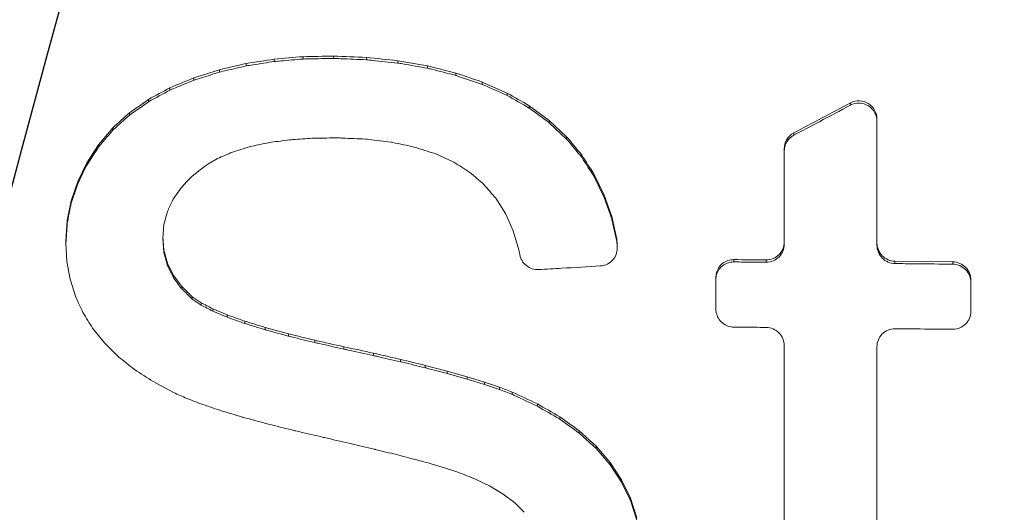
# Paper-space layout '1' of a CAD drawing. Units: feet. Extents: x -0.8 to 15.8, y -0.3 to 10.3.
# Drawn here: x 7 to 7, y 3.2 to 3.2 of the extents above; entities that cross this region are included whole.
import ezdxf

# ---------------------------------------------------------------- set-up
doc = ezdxf.new("R2010")
doc.units = ezdxf.units.FT
doc.header["$MEASUREMENT"] = 0
for name, color, linetype, lineweight in [('UGD - DETAIL 1', 251, 'Continuous', 0), ('UGD - DETAIL 2', 7, 'Continuous', 5), ('UGD - DETAIL 5', 7, 'Continuous', 25), ('UGD - DETAIL TEXT', 7, 'Continuous', 9), ('UGD - TITLEBLOCK', 7, 'Continuous', 9)]:
    doc.layers.add(name, color=color, linetype=linetype, lineweight=lineweight)

# ---------------------------------------------------------------- blocks, each defined once
blk = doc.blocks.new('*U80')
at = {"layer": 'UGD - DETAIL 1'}
h = blk.add_hatch(dxfattribs=at)
h.set_pattern_fill('GRAVEL1,_O', color=256, scale=0.22687, pattern_type=2)
h.set_pattern_definition([(0, (-19.01838, -10.09913), (0.2268695, 0.2268695), [0.0680609, -0.1588087]), (0, (-18.88226, -10.07645), (0.2268695, 0.2268695), [0.0567174, -0.1701521]), (0, (-18.8936, -10.0651), (0.2268695, 0.2268695), [0.0453739, -0.1814956]), (0, (-18.96166, -10.00839), (0.2268695, 0.2268695), [0.0340304, -0.0340304, 0.0453739, -0.1134348]), (0, (-18.96166, -9.99704), (0.2268695, 0.2268695), [0.0453739, -0.0113435, 0.0567174, -0.1134348]), (0, (-19.06375, -9.95167), (0.2268695, 0.2268695), [0.0567174, -0.1701521]), (0, (-18.84823, -9.94033), (0.2268695, 0.2268695), [0.0567174, -0.1701521]), (90, (-19.06375, -10.05376), (-0.2268695, 0.2268695), [0.0340304, -0.1928391]), (90, (-19.02972, -9.8836), (-0.2268695, 0.2268695), [0.022687, -0.2041826]), (90, (-19.01838, -10.09913), (-0.2268695, 0.2268695), [0.0340304, -0.1928391]), (90, (-18.9957, -9.89495), (-0.2268695, 0.2268695), [0.0113435, -0.215526]), (90, (-18.98435, -9.9857), (-0.2268695, 0.2268695), [0.0340304, -0.1928391]), (90, (-18.96166, -10.0651), (-0.2268695, 0.2268695), [0.0567174, -0.1701521]), (90, (-18.93898, -9.9063), (-0.2268695, 0.2268695), [0.0340304, -0.1928391]), (90, (-18.91629, -9.99704), (-0.2268695, 0.2268695), [0.0453739, -0.1814956]), (90, (-18.90495, -9.99704), (-0.2268695, 0.2268695), [0.0453739, -0.1814956]), (90, (-18.88226, -10.09913), (-0.2268695, 0.2268695), [0.022687, -0.2041826]), (90, (-18.84823, -10.0651), (-0.2268695, 0.2268695), [0.0567174, -0.1701521]), (45, (-19.04107, -10.07645), (3e-17, 0.2268695), [0.0962526, -0.2245894]), (45, (-19.01838, -10.0651), (3e-17, 0.2268695), [0.0481263, -0.2727157]), (45, (-18.91629, -9.94033), (3e-17, 0.2268695), [0.0641684, -0.2566736]), (45, (-18.91629, -9.92898), (3e-17, 0.2268695), [0.0481263, -0.2727157]), (135, (-18.9957, -9.95167), (-0.2268695, 3e-17), [0.0160422, -0.3047998]), (135, (-19.04107, -10.07645), (-0.2268695, 3e-17), [0.0320841, -0.2887578]), (135, (-18.973, -10.00839), (-0.2268695, 3e-17), [0.0320841, -0.2887578]), (135, (-18.91629, -9.95167), (-0.2268695, 3e-17), [0.0320841, -0.2887578]), (135, (-18.84823, -9.9063), (-0.2268695, 3e-17), [0.0481263, -0.2727157]), (135, (-18.84823, -9.91764), (-0.2268695, 3e-17), [0.0320841, -0.2887578]), (135, (-18.85957, -9.89495), (-0.2268695, 3e-17), [0.0320841, -0.2887578]), (135, (-18.92763, -10.09913), (-0.2268695, 3e-17), [0.0481263, -0.2727157]), (26.56505, (-18.85957, -9.96301), (0.2268695, 9e-11), [0.025364, -0.4819316]), (26.56505, (-18.91629, -10.01973), (0.2268695, 9e-11), [0.025364, -0.4819316]), (26.56505, (-18.99569, -9.95167), (0.2268695, 9e-11), [0.050728, -0.4565676]), (26.56505, (-18.98435, -9.89495), (0.2268695, 9e-11), [0.050728, -0.4565676]), (26.56505, (-18.98435, -9.95167), (0.2268695, 9e-11), [0.050728, -0.4565676]), (26.56505, (-18.84823, -9.90629), (0.2268695, 9e-11), [0.050728, -0.4565676]), (26.56505, (-19.06375, -10.01973), (0.2268695, 9e-11), [0.0760943, -0.4312014]), (26.56505, (-19.06375, -10.00839), (0.2268695, 9e-11), [0.0760943, -0.4312014]), (26.56505, (-19.06375, -9.91764), (0.2268695, 9e-11), [0.0760943, -0.4312014]), (63.43495, (-18.95032, -9.92898), (1e-11, 0.2268695), [0.025364, -0.4819316]), (63.43495, (-18.84823, -9.94033), (1e-11, 0.2268695), [0.025364, -0.3043836, 0.050728, -0.1268201]), (63.43495, (-18.87091, -9.96301), (1e-11, 0.2268695), [0.050728, -0.4565676]), (63.43495, (-19.00704, -9.94033), (1e-11, 0.2268695), [0.050728, -0.4565676]), (63.43495, (-19.01838, -9.94033), (1e-11, 0.2268695), [0.050728, -0.4565676]), (63.43495, (-18.93898, -9.91764), (1e-11, 0.2268695), [0.0760943, -0.4312014]), (116.56505, (-18.99569, -9.97436), (-9e-11, 0.2268695), [0.025364, -0.4819316]), (116.56505, (-18.84823, -9.99704), (-9e-11, 0.2268695), [0.025364, -0.4819316]), (116.56505, (-18.8936, -10.0651), (-9e-11, 0.2268695), [0.050728, -0.4565676]), (116.56505, (-18.90495, -10.05376), (-9e-11, 0.2268695), [0.050728, -0.4565676]), (116.56505, (-18.88226, -9.89495), (-9e-11, 0.2268695), [0.050728, -0.4565676]), (116.56505, (-19.06375, -10.00839), (-9e-11, 0.2268695), [0.050728, -0.4565676]), (116.56505, (-18.95032, -10.09913), (-9e-11, 0.2268695), [0.0760943, -0.4312014]), (153.43495, (-18.87091, -9.96301), (-0.2268695, 1e-11), [0.050728, -0.4565676]), (153.43495, (-18.85957, -9.97436), (-0.2268695, 1e-11), [0.050728, -0.4565676]), (153.43495, (-19.02972, -10.08779), (-0.2268695, 1e-11), [0.025364, -0.4819316]), (153.43495, (-18.96166, -9.99704), (-0.2268695, 1e-11), [0.025364, -0.4819316]), (153.43495, (-18.91629, -9.92898), (-0.2268695, 1e-11), [0.025364, -0.4819316])])
edge = h.paths.add_edge_path()
edge.add_arc((7.108134, 3.577496), 0.100896, 27.80492, 344.99574)
edge.add_line((7.20559, 3.551375), (7.248754, 3.41796))
edge.add_arc((7.967767, 3.102258), 0.78527, 156.294793, 163.10773)
edge.add_line((7.21638, 3.330436), (7.172958, 3.330436))
edge.add_line((7.172958, 3.330436), (7.17178, 3.329948))
edge.add_line((7.17178, 3.329948), (7.167319, 3.325487))
edge.add_line((7.167319, 3.325487), (7.164373, 3.324266))
edge.add_line((7.164373, 3.324266), (7.149177, 3.324266))
edge.add_line((7.149177, 3.324266), (7.147512, 3.322672))
edge.add_line((7.147512, 3.322672), (7.145959, 3.287102))
edge.add_line((7.145959, 3.287102), (7.145822, 3.287102))
edge.add_line((7.145822, 3.287102), (7.144269, 3.322672))
edge.add_line((7.144269, 3.322672), (7.142604, 3.324266))
edge.add_line((7.142604, 3.324266), (7.127409, 3.324266))
edge.add_line((7.127409, 3.324266), (7.124463, 3.324584))
edge.add_line((7.124463, 3.324584), (7.120002, 3.329948))
edge.add_line((7.120002, 3.329948), (7.116082, 3.330436))
edge.add_line((7.116082, 3.330436), (7.075402, 3.330436))
edge.add_arc((6.533568, 3.188255), 0.560178, 14.70333, 48.62149)
edge.add_arc((6.720864, 3.435019), 0.25222, 43.48532, 88.11634)
edge.add_arc((6.739275, 3.430947), 0.256356, 92.26254, 136.1358)
edge.add_arc((6.828386, 3.269563), 0.435869, 128.93871, 150.74416)
edge.add_arc((7.074823, 3.123931), 0.722074, 150.218954, 163.382088)
edge.add_line((6.382908, 3.330436), (6.339479, 3.330436))
edge.add_line((6.339479, 3.330436), (6.33761, 3.32925))
edge.add_line((6.33761, 3.32925), (6.333847, 3.325487))
edge.add_line((6.333847, 3.325487), (6.330901, 3.324266))
edge.add_line((6.330901, 3.324266), (6.315705, 3.324266))
edge.add_line((6.315705, 3.324266), (6.31404, 3.322672))
edge.add_line((6.31404, 3.322672), (6.312487, 3.287102))
edge.add_line((6.312487, 3.287102), (6.310854, 3.323263))
edge.add_line((6.310854, 3.323263), (6.309269, 3.324266))
edge.add_line((6.309269, 3.324266), (6.293981, 3.324267))
edge.add_line((6.293981, 3.324267), (6.291048, 3.325567))
edge.add_line((6.291048, 3.325567), (6.286182, 3.330426))
edge.add_line((6.286182, 3.330426), (6.241987, 3.331026))
edge.add_arc((5.5137, 3.109697), 0.761176, 16.904238, 28.502889)
edge.add_line((6.182616, 3.472932), (6.192856, 3.483167))
edge.add_line((6.192856, 3.483167), (6.274746, 3.565007))
edge.add_line((6.274746, 3.565007), (6.159022, 3.680731))
edge.add_line((6.159022, 3.680731), (6.21286, 3.791047))
edge.add_line((6.21286, 3.791047), (6.175173, 3.882529))
edge.add_line((6.175173, 3.882529), (7.369022, 3.887102))
edge.add_line((7.369022, 3.887102), (7.437669, 3.782975))
edge.add_line((7.437669, 3.782975), (7.197381, 3.62456))
at = {"layer": 'UGD - DETAIL 2'}
for p, q in [((7.326527, 3.335185), (7.326527, 3.335131)), ((7.327173, 3.335286), (7.327173, 3.335233)), ((7.327845, 3.335344), (7.327845, 3.33529)), ((7.328545, 3.335358), (7.328545, 3.335304)), ((7.329307, 3.335327), (7.329307, 3.335273)), ((7.330722, 3.335131), (7.330033, 3.335251)), ((7.330033, 3.335251), (7.330033, 3.335197)), ((7.325908, 3.335041), (7.325908, 3.334987)), ((7.331375, 3.334966), (7.330722, 3.335131)), ((7.330722, 3.335131), (7.330722, 3.335077)), ((7.331375, 3.334966), (7.331375, 3.334912)), ((7.325315, 3.334854), (7.325315, 3.3348)), ((7.332562, 3.334503), (7.33199, 3.334757)), ((7.33199, 3.334757), (7.33199, 3.334703)), ((7.324762, 3.334625), (7.324762, 3.334571)), ((7.332562, 3.334503), (7.332562, 3.334449)), ((7.324266, 3.334356), (7.324266, 3.334302)), ((7.340508, 3.334275), (7.340508, 3.334221)), ((7.323825, 3.334046), (7.323825, 3.333993)), ((7.333536, 3.333871), (7.333077, 3.334208)), ((7.333077, 3.334208), (7.333077, 3.334154)), ((7.33394, 3.333492), (7.333536, 3.333871)), ((7.333536, 3.333871), (7.333536, 3.333817)), ((7.33394, 3.333438), (7.333536, 3.333817)), ((7.341122, 3.333898), (7.341122, 3.333844)), ((7.32344, 3.333697), (7.323111, 3.333306)), ((7.32344, 3.333697), (7.32344, 3.333643)), ((7.339196, 3.333579), (7.339196, 3.333525)), ((7.33394, 3.333492), (7.33394, 3.333438)), ((7.323111, 3.333306), (7.322839, 3.332887)), ((7.323111, 3.333252), (7.322839, 3.332833)), ((7.323111, 3.333306), (7.323111, 3.333252)), ((7.330899, 3.3331), (7.331328, 3.332904)), ((7.338976, 3.33321), (7.338976, 3.333156)), ((7.322839, 3.332887), (7.322627, 3.332456)), ((7.322839, 3.332887), (7.322839, 3.332833)), ((7.334289, 3.333072), (7.334289, 3.333018)), ((7.322627, 3.332456), (7.322476, 3.332011)), ((7.322627, 3.332456), (7.322627, 3.332402)), ((7.334813, 3.332142), (7.334581, 3.332618)), ((7.334581, 3.332618), (7.334581, 3.332564)), ((7.334813, 3.332088), (7.334581, 3.332564)), ((7.322476, 3.332011), (7.322385, 3.331553)), ((7.322476, 3.332011), (7.322476, 3.331957)), ((7.332299, 3.33207), (7.332526, 3.331712)), ((7.334986, 3.331643), (7.334813, 3.332142)), ((7.334813, 3.332142), (7.334813, 3.332088)), ((7.334986, 3.331589), (7.334813, 3.332088)), ((7.324622, 3.331462), (7.324702, 3.331764)), ((7.322385, 3.331553), (7.322355, 3.331081)), ((7.322385, 3.331553), (7.322385, 3.331499)), ((7.332526, 3.331712), (7.332705, 3.331313)), ((7.335099, 3.331123), (7.334986, 3.331643)), ((7.334986, 3.331643), (7.334986, 3.331589)), ((7.324595, 3.331143), (7.324622, 3.331462)), ((7.332705, 3.331313), (7.332837, 3.330875)), ((7.322355, 3.331081), (7.322355, 3.331027)), ((7.324623, 3.330816), (7.324595, 3.331143)), ((7.324623, 3.33087), (7.324597, 3.33117)), ((7.33511, 3.331012), (7.335099, 3.331123)), ((7.335099, 3.331123), (7.335099, 3.331069)), ((7.33511, 3.330959), (7.335099, 3.331069)), ((7.322355, 3.331027), (7.322379, 3.330602)), ((7.324705, 3.330566), (7.324623, 3.33087)), ((7.324623, 3.33087), (7.324623, 3.330816)), ((7.324705, 3.330512), (7.324623, 3.330816)), ((7.332837, 3.330875), (7.332856, 3.330768)), ((7.335108, 3.330971), (7.33511, 3.331012)), ((7.33511, 3.331012), (7.33511, 3.330959)), ((7.335112, 3.330917), (7.335112, 3.330971)), ((7.322379, 3.330602), (7.322453, 3.330193)), ((7.337809, 3.330649), (7.337809, 3.330595)), ((7.338559, 3.330641), (7.338559, 3.330587)), ((7.342878, 3.330597), (7.341538, 3.330611)), ((7.341538, 3.330611), (7.341538, 3.330557)), ((7.342878, 3.330597), (7.342878, 3.330543)), ((7.324842, 3.330284), (7.324705, 3.330566)), ((7.324705, 3.330566), (7.324705, 3.330512)), ((7.324842, 3.33023), (7.324705, 3.330512)), ((7.322453, 3.330193), (7.322575, 3.3298)), ((7.325033, 3.330026), (7.324842, 3.330284)), ((7.324842, 3.330284), (7.324842, 3.33023)), ((7.337393, 3.330232), (7.337393, 3.329513)), ((7.343294, 3.329453), (7.343294, 3.330172)), ((7.325033, 3.330026), (7.325033, 3.329972)), ((7.325481, 3.329652), (7.325279, 3.329791)), ((7.325279, 3.329791), (7.325279, 3.329737)), ((7.325481, 3.329598), (7.325279, 3.329737)), ((7.325481, 3.329652), (7.325481, 3.329598)), ((7.326088, 3.329369), (7.325751, 3.329511)), ((7.325751, 3.329511), (7.325751, 3.329457)), ((7.326088, 3.329315), (7.325751, 3.329457)), ((7.326088, 3.329369), (7.326088, 3.329315)), ((7.326493, 3.329225), (7.326493, 3.329171)), ((7.322971, 3.329061), (7.323245, 3.32872)), ((7.327505, 3.328932), (7.326966, 3.329079)), ((7.326966, 3.329079), (7.326966, 3.329025)), ((7.327505, 3.328932), (7.327505, 3.328878)), ((7.328113, 3.328783), (7.328113, 3.328729)), ((7.323245, 3.32872), (7.32357, 3.328401)), ((7.328787, 3.328632), (7.328787, 3.328578)), ((7.32947, 3.328483), (7.32947, 3.328429)), ((7.330096, 3.32834), (7.330096, 3.328286)), ((7.33118, 3.328068), (7.330666, 3.328201)), ((7.330666, 3.328201), (7.330666, 3.328147)), ((7.331639, 3.327939), (7.33118, 3.328068)), ((7.33118, 3.328068), (7.33118, 3.328014)), ((7.331639, 3.327885), (7.33118, 3.328014)), ((7.331639, 3.327939), (7.331639, 3.327885)), ((7.324371, 3.327829), (7.324847, 3.327573)), ((7.33239, 3.327697), (7.332043, 3.327816)), ((7.332043, 3.327816), (7.332043, 3.327762)), ((7.33239, 3.327643), (7.332043, 3.327762)), ((7.33239, 3.327697), (7.33239, 3.327643)), ((7.332683, 3.327583), (7.332683, 3.327529)), ((7.333264, 3.327311), (7.333264, 3.327257)), ((7.333781, 3.327012), (7.333781, 3.326959)), ((7.334624, 3.326334), (7.334234, 3.326687)), ((7.334234, 3.326687), (7.334234, 3.326633)), ((7.334624, 3.32628), (7.334234, 3.326633)), ((7.33495, 3.325955), (7.334624, 3.326334)), ((7.334624, 3.326334), (7.334624, 3.32628)), ((7.33495, 3.325901), (7.334624, 3.32628)), ((7.330829, 3.325918), (7.331136, 3.325827)), ((7.331136, 3.325827), (7.331374, 3.32575)), ((7.335214, 3.325552), (7.33495, 3.325955)), ((7.33495, 3.325955), (7.33495, 3.325901)), ((7.335214, 3.325499), (7.33495, 3.325901)), ((7.332156, 3.325412), (7.332472, 3.325222)), ((7.335418, 3.325126), (7.335214, 3.325552)), ((7.335214, 3.325552), (7.335214, 3.325499)), ((7.335418, 3.325072), (7.335214, 3.325499)), ((7.332472, 3.325222), (7.33274, 3.325019)), ((7.335563, 3.324676), (7.335418, 3.325126)), ((7.335418, 3.325126), (7.335418, 3.325072)), ((7.33274, 3.325019), (7.332957, 3.324802)), ((7.335563, 3.324622), (7.335418, 3.325072))]:
    blk.add_line(p, q, dxfattribs=at)
at = {"layer": 'UGD - DETAIL 2', "flags": 128}
for points in [[(7.323825, 3.333993), (7.323627, 3.333812), (7.32344, 3.333643)], [(7.325562, 3.332805), (7.325655, 3.332861), (7.325861, 3.332985)], [(7.322839, 3.332833), (7.32278, 3.332715), (7.322627, 3.332402)], [(7.325267, 3.33257), (7.325393, 3.332671), (7.325562, 3.332805)], [(7.325025, 3.332318), (7.325156, 3.332455), (7.325267, 3.33257)], [(7.322627, 3.332402), (7.322598, 3.332316), (7.322476, 3.331957)], [(7.324837, 3.332049), (7.324967, 3.332235), (7.325025, 3.332318)], [(7.335099, 3.331069), (7.334989, 3.331575), (7.334986, 3.331589)]]:
    blk.add_lwpolyline(points, dxfattribs=at)
at = {"layer": 'UGD - DETAIL 2'}
for centre, major_axis, ratio, start_param, end_param in [((7.56262, 3.106829), (0.000025, 0.519827), 0.541346, 0.000064, 1.184773), ((7.562627, 3.095435), (0.000004, 0.525605), 0.528692, 0.000015, 1.167967), ((7.562627, 3.15228), (0.000358, 0.534823), 0.626951, 0.549133, 1.28564)]:
    blk.add_ellipse(centre, major_axis=major_axis, ratio=ratio, start_param=start_param, end_param=end_param, dxfattribs=at)
for points in [[(7.326527, 3.335185), (7.326321, 3.335137), (7.326114, 3.335089), (7.325908, 3.335041)], [(7.327173, 3.335286), (7.326958, 3.335253), (7.326743, 3.335219), (7.326527, 3.335185)], [(7.327845, 3.335344), (7.327621, 3.335325), (7.327397, 3.335306), (7.327173, 3.335286)], [(7.328545, 3.335358), (7.328311, 3.335354), (7.328078, 3.335349), (7.327845, 3.335344)], [(7.329307, 3.335327), (7.329053, 3.335338), (7.328799, 3.335348), (7.328545, 3.335358)], [(7.330033, 3.335251), (7.329791, 3.335277), (7.329549, 3.335302), (7.329307, 3.335327)], [(7.325908, 3.335041), (7.32571, 3.334979), (7.325513, 3.334916), (7.325315, 3.334854)], [(7.33199, 3.334757), (7.331785, 3.334826), (7.33158, 3.334896), (7.331375, 3.334966)], [(7.325315, 3.334854), (7.325131, 3.334777), (7.324946, 3.334701), (7.324762, 3.334625)], [(7.324762, 3.334625), (7.324597, 3.334535), (7.324431, 3.334445), (7.324266, 3.334356)], [(7.324762, 3.334571), (7.324597, 3.334481), (7.324431, 3.334391), (7.324266, 3.334302)], [(7.333077, 3.334208), (7.332905, 3.334306), (7.332733, 3.334405), (7.332562, 3.334503)], [(7.324266, 3.334356), (7.324119, 3.334253), (7.323972, 3.33415), (7.323825, 3.334046)], [(7.324266, 3.334302), (7.324119, 3.334199), (7.323972, 3.334096), (7.323825, 3.333993)], [(7.333077, 3.334154), (7.332905, 3.334252), (7.332733, 3.334351), (7.332562, 3.334449)], [(7.340508, 3.334275), (7.340071, 3.334043), (7.339633, 3.333811), (7.339196, 3.333579)], [(7.323825, 3.334046), (7.323696, 3.33393), (7.323568, 3.333813), (7.32344, 3.333697)], [(7.334289, 3.333072), (7.334173, 3.333212), (7.334056, 3.333352), (7.33394, 3.333492)], [(7.334289, 3.333018), (7.334173, 3.333158), (7.334056, 3.333298), (7.33394, 3.333438)], [(7.325861, 3.332985), (7.325977, 3.333036), (7.326092, 3.333086), (7.326207, 3.333137)], [(7.326207, 3.333137), (7.326338, 3.333178), (7.326469, 3.333219), (7.3266, 3.33326)], [(7.331328, 3.332904), (7.331453, 3.332825), (7.331578, 3.332745), (7.331702, 3.332666)], [(7.334581, 3.332618), (7.334484, 3.332769), (7.334386, 3.33292), (7.334289, 3.333072)], [(7.334581, 3.332564), (7.334484, 3.332715), (7.334386, 3.332866), (7.334289, 3.333018)], [(7.331702, 3.332666), (7.33181, 3.332574), (7.331917, 3.332481), (7.332025, 3.332388)], [(7.332025, 3.332388), (7.332116, 3.332282), (7.332208, 3.332176), (7.332299, 3.33207)], [(7.338559, 3.330641), (7.338309, 3.330644), (7.338059, 3.330646), (7.337809, 3.330649)], [(7.325033, 3.329972), (7.324969, 3.330058), (7.324906, 3.330144), (7.324842, 3.33023)], [(7.325279, 3.329791), (7.325197, 3.329869), (7.325115, 3.329948), (7.325033, 3.330026)], [(7.325279, 3.329737), (7.325197, 3.329815), (7.325115, 3.329894), (7.325033, 3.329972)], [(7.322575, 3.3298), (7.322633, 3.329674), (7.322691, 3.329548), (7.322748, 3.329423)], [(7.325751, 3.329511), (7.325661, 3.329558), (7.325571, 3.329605), (7.325481, 3.329652)], [(7.325751, 3.329457), (7.325661, 3.329504), (7.325571, 3.329551), (7.325481, 3.329598)], [(7.322748, 3.329423), (7.322822, 3.329302), (7.322897, 3.329182), (7.322971, 3.329061)], [(7.326493, 3.329225), (7.326358, 3.329273), (7.326223, 3.329321), (7.326088, 3.329369)], [(7.326493, 3.329171), (7.326358, 3.329219), (7.326223, 3.329267), (7.326088, 3.329315)], [(7.326966, 3.329079), (7.326808, 3.329128), (7.326651, 3.329176), (7.326493, 3.329225)], [(7.326966, 3.329025), (7.326808, 3.329074), (7.326651, 3.329122), (7.326493, 3.329171)], [(7.328113, 3.328783), (7.32791, 3.328832), (7.327708, 3.328882), (7.327505, 3.328932)], [(7.328787, 3.328632), (7.328562, 3.328682), (7.328338, 3.328732), (7.328113, 3.328783)], [(7.32947, 3.328483), (7.329242, 3.328533), (7.329015, 3.328582), (7.328787, 3.328632)], [(7.32357, 3.328401), (7.323695, 3.328302), (7.32382, 3.328203), (7.323945, 3.328104)], [(7.330096, 3.32834), (7.329887, 3.328387), (7.329678, 3.328435), (7.32947, 3.328483)], [(7.330666, 3.328201), (7.330476, 3.328247), (7.330286, 3.328293), (7.330096, 3.32834)], [(7.323945, 3.328104), (7.324087, 3.328012), (7.324229, 3.32792), (7.324371, 3.327829)], [(7.332043, 3.327816), (7.331908, 3.327857), (7.331774, 3.327898), (7.331639, 3.327939)], [(7.332043, 3.327762), (7.331908, 3.327803), (7.331774, 3.327844), (7.331639, 3.327885)], [(7.332683, 3.327583), (7.332585, 3.327621), (7.332488, 3.327659), (7.33239, 3.327697)], [(7.332683, 3.327529), (7.332585, 3.327567), (7.332488, 3.327605), (7.33239, 3.327643)], [(7.324847, 3.327573), (7.324949, 3.327527), (7.325052, 3.327482), (7.325154, 3.327436)], [(7.325154, 3.327436), (7.325277, 3.327389), (7.325399, 3.327342), (7.325521, 3.327296)], [(7.333264, 3.327311), (7.33307, 3.327402), (7.332877, 3.327492), (7.332683, 3.327583)], [(7.325521, 3.327296), (7.325663, 3.327248), (7.325805, 3.327201), (7.325947, 3.327153)], [(7.333781, 3.327012), (7.333608, 3.327112), (7.333436, 3.327212), (7.333264, 3.327311)], [(7.333781, 3.326959), (7.333608, 3.327058), (7.333436, 3.327158), (7.333264, 3.327257)], [(7.334234, 3.326687), (7.334083, 3.326795), (7.333932, 3.326904), (7.333781, 3.327012)], [(7.334234, 3.326633), (7.334083, 3.326741), (7.333932, 3.32685), (7.333781, 3.326959)], [(7.330004, 3.326136), (7.330153, 3.326098), (7.330302, 3.326059), (7.330451, 3.326021)], [(7.330451, 3.326021), (7.330577, 3.325987), (7.330703, 3.325952), (7.330829, 3.325918)], [(7.331374, 3.32575), (7.331512, 3.325696), (7.331651, 3.325642), (7.331789, 3.325588)], [(7.331789, 3.325588), (7.331911, 3.325529), (7.332033, 3.325471), (7.332156, 3.325412)]]:
    blk.add_open_spline(points, degree=3, dxfattribs=at)
for points, knots in [([(7.327173, 3.335233), (7.327009, 3.335207), (7.326845, 3.335181), (7.326681, 3.335155), (7.32663, 3.335147), (7.326579, 3.335139), (7.326527, 3.335131)], [0.0029624781, 0.0029624781, 0.0029624781, 0.0029624781, 0.0033536236, 0.0033536236, 0.0033536236, 0.0034760869, 0.0034760869, 0.0034760869, 0.0034760869]), ([(7.327845, 3.33529), (7.327671, 3.335275), (7.327498, 3.33526), (7.327324, 3.335245), (7.327273, 3.335241), (7.327223, 3.335237), (7.327173, 3.335233)], [0.00299837, 0.00299837, 0.00299837, 0.00299837, 0.0034108968, 0.0034108968, 0.0034108968, 0.0035298172, 0.0035298172, 0.0035298172, 0.0035298172]), ([(7.328545, 3.335304), (7.328361, 3.335301), (7.328178, 3.335297), (7.327995, 3.335293), (7.327945, 3.335292), (7.327895, 3.335291), (7.327845, 3.33529)], [0.0030370898, 0.0030370898, 0.0030370898, 0.0030370898, 0.0034707377, 0.0034707377, 0.0034707377, 0.0035889424, 0.0035889424, 0.0035889424, 0.0035889424]), ([(7.329307, 3.335273), (7.329109, 3.335281), (7.328912, 3.335289), (7.328714, 3.335297), (7.328658, 3.3353), (7.328601, 3.335302), (7.328545, 3.335304)], [0.0031384732, 0.0031384732, 0.0031384732, 0.0031384732, 0.0036071523, 0.0036071523, 0.0036071523, 0.003741585, 0.003741585, 0.003741585, 0.003741585]), ([(7.330033, 3.335197), (7.329838, 3.335218), (7.329643, 3.335238), (7.329448, 3.335259), (7.329401, 3.335263), (7.329354, 3.335268), (7.329307, 3.335273)], [0.0031071852, 0.0031071852, 0.0031071852, 0.0031071852, 0.0035725675, 0.0035725675, 0.0035725675, 0.0036854699, 0.0036854699, 0.0036854699, 0.0036854699]), ([(7.330722, 3.335077), (7.330531, 3.33511), (7.330301, 3.335151), (7.330071, 3.335191), (7.330033, 3.335197)], [0, 0, 0, 0, 0.833703, 1, 1, 1, 1]), ([(7.325908, 3.334987), (7.325767, 3.334942), (7.325625, 3.334898), (7.325484, 3.334853), (7.325427, 3.334835), (7.325371, 3.334817), (7.325315, 3.3348)], [0.0028984495, 0.0028984495, 0.0028984495, 0.0028984495, 0.0032464956, 0.0032464956, 0.0032464956, 0.0033849539, 0.0033849539, 0.0033849539, 0.0033849539]), ([(7.326527, 3.335131), (7.326374, 3.335096), (7.326221, 3.33506), (7.326068, 3.335024), (7.326015, 3.335012), (7.325961, 3.334999), (7.325908, 3.334987)], [0.0029292356, 0.0029292356, 0.0029292356, 0.0029292356, 0.0032988344, 0.0032988344, 0.0032988344, 0.0034277928, 0.0034277928, 0.0034277928, 0.0034277928]), ([(7.331375, 3.334912), (7.331187, 3.334959), (7.330999, 3.335007), (7.330812, 3.335054), (7.330782, 3.335062), (7.330752, 3.335069), (7.330722, 3.335077)], [0.0030364966, 0.0030364966, 0.0030364966, 0.0030364966, 0.0034985047, 0.0034985047, 0.0034985047, 0.0035717315, 0.0035717315, 0.0035717315, 0.0035717315]), ([(7.325315, 3.3348), (7.325189, 3.334747), (7.325062, 3.334695), (7.324936, 3.334643), (7.324878, 3.334619), (7.32482, 3.334595), (7.324762, 3.334571)], [0.0028513883, 0.0028513883, 0.0028513883, 0.0028513883, 0.0031708643, 0.0031708643, 0.0031708643, 0.0033177215, 0.0033177215, 0.0033177215, 0.0033177215]), ([(7.33199, 3.334703), (7.331807, 3.334765), (7.331624, 3.334827), (7.331441, 3.334889), (7.331419, 3.334897), (7.331397, 3.334904), (7.331375, 3.334912)], [0.0030198339, 0.0030198339, 0.0030198339, 0.0030198339, 0.003481555, 0.003481555, 0.003481555, 0.0035374392, 0.0035374392, 0.0035374392, 0.0035374392]), ([(7.332562, 3.334449), (7.332386, 3.334527), (7.332195, 3.334612), (7.332005, 3.334696), (7.33199, 3.334703)], [0, 0, 0, 0, 0.923208, 1, 1, 1, 1]), ([(7.341122, 3.333898), (7.341122, 3.334045), (7.341044, 3.334183), (7.3408, 3.334335), (7.340639, 3.334345), (7.340508, 3.334275)], [0, 0, 0, 0, 0.5, 0.5, 1, 1, 1, 1]), ([(7.340508, 3.334221), (7.340639, 3.334291), (7.340802, 3.334281), (7.341043, 3.33413), (7.341122, 3.33399), (7.341122, 3.333844)], [0, 0, 0, 0, 0.5, 0.5, 1, 1, 1, 1]), ([(7.333536, 3.333817), (7.333384, 3.333928), (7.333231, 3.33404), (7.333078, 3.334153), (7.333077, 3.334154)], [0, 0, 0, 0, 0.992431, 1, 1, 1, 1]), ([(7.340508, 3.334221), (7.340269, 3.334094), (7.340029, 3.333967), (7.33979, 3.33384), (7.339592, 3.333735), (7.339394, 3.33363), (7.339196, 3.333525)], [0.004621247, 0.004621247, 0.004621247, 0.004621247, 0.005253065, 0.005253065, 0.005253065, 0.005775459, 0.005775459, 0.005775459, 0.005775459]), ([(7.341122, 3.333844), (7.341122, 3.333439), (7.341122, 3.333034), (7.341122, 3.33263), (7.341122, 3.33208), (7.341122, 3.331531), (7.341122, 3.330982)], [0.016558077, 0.016558077, 0.016558077, 0.016558077, 0.01751021, 0.01751021, 0.01751021, 0.0188016, 0.0188016, 0.0188016, 0.0188016]), ([(7.32344, 3.333643), (7.323392, 3.333586), (7.323282, 3.333456), (7.323173, 3.333326), (7.323111, 3.333252)], [0, 0, 0, 0, 0.433208, 1, 1, 1, 1]), ([(7.339196, 3.333579), (7.339129, 3.333543), (7.339073, 3.333489), (7.338996, 3.33336), (7.338976, 3.333285), (7.338976, 3.33321)], [0, 0, 0, 0, 0.5, 0.5, 1, 1, 1, 1]), ([(7.3266, 3.33326), (7.326622, 3.333265), (7.326644, 3.333269), (7.326666, 3.333274), (7.326791, 3.333301), (7.326915, 3.333328), (7.327039, 3.333354)], [0.002951919, 0.002951919, 0.002951919, 0.002951919, 0.0030052253, 0.0030052253, 0.0030052253, 0.0033045075, 0.0033045075, 0.0033045075, 0.0033045075]), ([(7.327039, 3.333354), (7.327063, 3.333358), (7.327086, 3.333361), (7.327109, 3.333364), (7.327248, 3.333383), (7.327387, 3.333401), (7.327526, 3.33342)], [0.0030308682, 0.0030308682, 0.0030308682, 0.0030308682, 0.0030862054, 0.0030862054, 0.0030862054, 0.0034167574, 0.0034167574, 0.0034167574, 0.0034167574]), ([(7.327526, 3.33342), (7.327552, 3.333422), (7.327729, 3.333434), (7.327907, 3.333447), (7.328059, 3.333457)], [0, 0, 0, 0, 0.145839, 1, 1, 1, 1]), ([(7.328059, 3.333457), (7.328089, 3.333458), (7.328119, 3.333458), (7.328148, 3.333458), (7.328312, 3.333461), (7.328475, 3.333463), (7.328639, 3.333465)], [0.0031880312, 0.0031880312, 0.0031880312, 0.0031880312, 0.0032586766, 0.0032586766, 0.0032586766, 0.0036458679, 0.0036458679, 0.0036458679, 0.0036458679]), ([(7.328639, 3.333465), (7.328676, 3.333463), (7.328714, 3.333462), (7.328751, 3.33346), (7.32893, 3.333452), (7.329108, 3.333445), (7.329286, 3.333437)], [0.0033184729, 0.0033184729, 0.0033184729, 0.0033184729, 0.0034074454, 0.0034074454, 0.0034074454, 0.0038307431, 0.0038307431, 0.0038307431, 0.0038307431]), ([(7.329286, 3.333437), (7.329311, 3.333434), (7.329335, 3.333431), (7.329359, 3.333428), (7.329532, 3.333407), (7.329706, 3.333387), (7.329879, 3.333366)], [0.0033035433, 0.0033035433, 0.0033035433, 0.0033035433, 0.0033619507, 0.0033619507, 0.0033619507, 0.0037762494, 0.0037762494, 0.0037762494, 0.0037762494]), ([(7.329879, 3.333366), (7.32989, 3.333364), (7.329902, 3.333361), (7.329914, 3.333359), (7.330081, 3.333324), (7.330249, 3.333289), (7.330416, 3.333254)], [0.0032918529, 0.0032918529, 0.0032918529, 0.0032918529, 0.0033205087, 0.0033205087, 0.0033205087, 0.0037281219, 0.0037281219, 0.0037281219, 0.0037281219]), ([(7.339196, 3.333525), (7.33913, 3.33349), (7.339073, 3.333435), (7.338996, 3.333306), (7.338976, 3.333231), (7.338976, 3.333156)], [0, 0, 0, 0, 0.5, 0.5, 1, 1, 1, 1]), ([(7.330416, 3.333254), (7.330416, 3.333254), (7.330417, 3.333254), (7.330417, 3.333254), (7.330578, 3.333202), (7.330738, 3.333151), (7.330899, 3.3331)], [0.0032805718, 0.0032805718, 0.0032805718, 0.0032805718, 0.0032811649, 0.0032811649, 0.0032811649, 0.0036843031, 0.0036843031, 0.0036843031, 0.0036843031]), ([(7.338976, 3.333156), (7.338976, 3.33287), (7.338976, 3.332583), (7.338976, 3.332297), (7.338976, 3.331866), (7.338976, 3.331435), (7.338976, 3.331004)], [0.015763491, 0.015763491, 0.015763491, 0.015763491, 0.016437134, 0.016437134, 0.016437134, 0.01745066, 0.01745066, 0.01745066, 0.01745066]), ([(7.322476, 3.331957), (7.322472, 3.331939), (7.322442, 3.331786), (7.322412, 3.331634), (7.322385, 3.331499)], [0, 0, 0, 0, 0.118115, 1, 1, 1, 1]), ([(7.324702, 3.331764), (7.324741, 3.331845), (7.324786, 3.331941), (7.32483, 3.332036), (7.324837, 3.332049)], [0, 0, 0, 0, 0.858869, 1, 1, 1, 1]), ([(7.322385, 3.331499), (7.322384, 3.33149), (7.322374, 3.331332), (7.322364, 3.331175), (7.322355, 3.331027)], [0, 0, 0, 0, 0.059551, 1, 1, 1, 1]), ([(7.338976, 3.331058), (7.338976, 3.330948), (7.338932, 3.330839), (7.338777, 3.330684), (7.338668, 3.33064), (7.338559, 3.330641)], [0, 0, 0, 0, 0.5, 0.5, 1, 1, 1, 1]), ([(7.334723, 3.330501), (7.334833, 3.330507), (7.334943, 3.330562), (7.335086, 3.330733), (7.335121, 3.330848), (7.33511, 3.330959)], [0, 0, 0, 0, 0.5, 0.5, 1, 1, 1, 1]), ([(7.338976, 3.331004), (7.338976, 3.330896), (7.338932, 3.330786), (7.338777, 3.330631), (7.338668, 3.330586), (7.338559, 3.330587)], [0, 0, 0, 0, 0.5, 0.5, 1, 1, 1, 1]), ([(7.341538, 3.330611), (7.341427, 3.330612), (7.34132, 3.330659), (7.341167, 3.330815), (7.341122, 3.330923), (7.341122, 3.331036)], [0, 0, 0, 0, 0.5, 0.5, 1, 1, 1, 1]), ([(7.341122, 3.330982), (7.341122, 3.330871), (7.341167, 3.330761), (7.34132, 3.330606), (7.341428, 3.330558), (7.341538, 3.330557)], [0, 0, 0, 0, 0.5, 0.5, 1, 1, 1, 1]), ([(7.332856, 3.330768), (7.332874, 3.330666), (7.332929, 3.330574), (7.333088, 3.330446), (7.33319, 3.330412), (7.333294, 3.330418)], [0, 0, 0, 0, 0.5, 0.5, 1, 1, 1, 1]), ([(7.337809, 3.330649), (7.337764, 3.330645), (7.337672, 3.330637), (7.337549, 3.330569), (7.337456, 3.330468), (7.337402, 3.33035), (7.337395, 3.330269), (7.337393, 3.330232)], [0, 0, 0, 0, 0.210544, 0.421221, 0.627203, 0.831728, 1, 1, 1, 1]), ([(7.337809, 3.330595), (7.337779, 3.330593), (7.337704, 3.330589), (7.337613, 3.330552), (7.337522, 3.330488), (7.337449, 3.330402), (7.3374, 3.330287), (7.337395, 3.33021), (7.337393, 3.330178)], [0, 0, 0, 0, 0.13986, 0.346332, 0.440794, 0.647026, 0.853153, 1, 1, 1, 1]), ([(7.338559, 3.330587), (7.338369, 3.330589), (7.33818, 3.330591), (7.33799, 3.330593), (7.337929, 3.330594), (7.337869, 3.330594), (7.337809, 3.330595)], [0.0030528769, 0.0030528769, 0.0030528769, 0.0030528769, 0.0035020437, 0.0035020437, 0.0035020437, 0.0036441667, 0.0036441667, 0.0036441667, 0.0036441667]), ([(7.343294, 3.330172), (7.343294, 3.330284), (7.343249, 3.330393), (7.343096, 3.330548), (7.342989, 3.330596), (7.342878, 3.330597)], [0, 0, 0, 0, 0.5, 0.5, 1, 1, 1, 1]), ([(7.333294, 3.330418), (7.333471, 3.330428), (7.333947, 3.330456), (7.334424, 3.330483), (7.334723, 3.330501)], [0, 0, 0, 0, 0.371038, 1, 1, 1, 1]), ([(7.342878, 3.330543), (7.342591, 3.330546), (7.342144, 3.330551), (7.341698, 3.330555), (7.341538, 3.330557)], [0, 0, 0, 0, 0.642501, 1, 1, 1, 1]), ([(7.342878, 3.330543), (7.342988, 3.330542), (7.343096, 3.330495), (7.343249, 3.330339), (7.343294, 3.330229), (7.343294, 3.330118)], [0, 0, 0, 0, 0.5, 0.5, 1, 1, 1, 1]), ([(7.337393, 3.329513), (7.337393, 3.329498), (7.337395, 3.329434), (7.337428, 3.329323), (7.337514, 3.329203), (7.337636, 3.329118), (7.337742, 3.32909), (7.3378, 3.329088), (7.337809, 3.329088)], [0, 0, 0, 0, 0.068171, 0.289479, 0.510669, 0.735761, 0.959325, 1, 1, 1, 1]), ([(7.342878, 3.329036), (7.342986, 3.329035), (7.343095, 3.329079), (7.34325, 3.329235), (7.343294, 3.329344), (7.343294, 3.329453)], [0, 0, 0, 0, 0.5, 0.5, 1, 1, 1, 1]), ([(7.327505, 3.328878), (7.327335, 3.328924), (7.327155, 3.328973), (7.326975, 3.329022), (7.326966, 3.329025)], [0, 0, 0, 0, 0.945035, 1, 1, 1, 1]), ([(7.337809, 3.329088), (7.33787, 3.329087), (7.33793, 3.329086), (7.33799, 3.329086), (7.33818, 3.329084), (7.33837, 3.329082), (7.338559, 3.32908)], [0.0052605293, 0.0052605293, 0.0052605293, 0.0052605293, 0.0054029164, 0.0054029164, 0.0054029164, 0.0058517815, 0.0058517815, 0.0058517815, 0.0058517815]), ([(7.338559, 3.32908), (7.33867, 3.329079), (7.338778, 3.329032), (7.338931, 3.328875), (7.338976, 3.328767), (7.338976, 3.328655)], [0, 0, 0, 0, 0.5, 0.5, 1, 1, 1, 1]), ([(7.341122, 3.328633), (7.341122, 3.328742), (7.341166, 3.328851), (7.341321, 3.329007), (7.341431, 3.329051), (7.341538, 3.32905)], [0, 0, 0, 0, 0.5, 0.5, 1, 1, 1, 1]), ([(7.341538, 3.32905), (7.341698, 3.329048), (7.342145, 3.329044), (7.342591, 3.329039), (7.342878, 3.329036)], [0, 0, 0, 0, 0.357757, 1, 1, 1, 1]), ([(7.328113, 3.328729), (7.327932, 3.328773), (7.327752, 3.328817), (7.327571, 3.328862), (7.327549, 3.328867), (7.327527, 3.328872), (7.327505, 3.328878)], [0.0029709923, 0.0029709923, 0.0029709923, 0.0029709923, 0.003414166, 0.003414166, 0.003414166, 0.0034682295, 0.0034682295, 0.0034682295, 0.0034682295]), ([(7.328787, 3.328578), (7.328597, 3.328621), (7.328406, 3.328663), (7.328215, 3.328706), (7.328181, 3.328714), (7.328147, 3.328721), (7.328113, 3.328729)], [0.0030613328, 0.0030613328, 0.0030613328, 0.0030613328, 0.0035273621, 0.0035273621, 0.0035273621, 0.0036106902, 0.0036106902, 0.0036106902, 0.0036106902]), ([(7.32947, 3.328429), (7.329278, 3.328471), (7.329086, 3.328513), (7.328895, 3.328555), (7.328859, 3.328563), (7.328823, 3.32857), (7.328787, 3.328578)], [0.0030691553, 0.0030691553, 0.0030691553, 0.0030691553, 0.0035366264, 0.0035366264, 0.0035366264, 0.0036237753, 0.0036237753, 0.0036237753, 0.0036237753]), ([(7.338976, 3.328655), (7.338976, 3.327703), (7.338976, 3.32675), (7.338976, 3.325797), (7.338976, 3.324702), (7.338976, 3.323607), (7.338976, 3.322511)], [0.018773147, 0.018773147, 0.018773147, 0.018773147, 0.021012254, 0.021012254, 0.021012254, 0.023586878, 0.023586878, 0.023586878, 0.023586878]), ([(7.341122, 3.322385), (7.341122, 3.323498), (7.341122, 3.32461), (7.341122, 3.325723), (7.341122, 3.326693), (7.341122, 3.327663), (7.341122, 3.328633)], [0.018397271, 0.018397271, 0.018397271, 0.018397271, 0.021012253, 0.021012253, 0.021012253, 0.023292601, 0.023292601, 0.023292601, 0.023292601]), ([(7.330096, 3.328286), (7.329913, 3.328328), (7.329731, 3.328369), (7.329548, 3.328411), (7.329522, 3.328417), (7.329496, 3.328423), (7.32947, 3.328429)], [0.0029897187, 0.0029897187, 0.0029897187, 0.0029897187, 0.0034357993, 0.0034357993, 0.0034357993, 0.0035001025, 0.0035001025, 0.0035001025, 0.0035001025]), ([(7.330666, 3.328147), (7.330493, 3.328189), (7.330319, 3.328231), (7.330146, 3.328273), (7.330129, 3.328278), (7.330112, 3.328282), (7.330096, 3.328286)], [0.0029128782, 0.0029128782, 0.0029128782, 0.0029128782, 0.003337938, 0.003337938, 0.003337938, 0.0033791962, 0.0033791962, 0.0033791962, 0.0033791962]), ([(7.33118, 3.328014), (7.331016, 3.328056), (7.330845, 3.328101), (7.330673, 3.328145), (7.330666, 3.328147)], [0, 0, 0, 0, 0.957464, 1, 1, 1, 1]), ([(7.333264, 3.327257), (7.333087, 3.32734), (7.332911, 3.327422), (7.332735, 3.327505), (7.332718, 3.327513), (7.3327, 3.327521), (7.332683, 3.327529)], [0.0030186871, 0.0030186871, 0.0030186871, 0.0030186871, 0.0034842397, 0.0034842397, 0.0034842397, 0.003529898, 0.003529898, 0.003529898, 0.003529898]), ([(7.325947, 3.327153), (7.325947, 3.327153), (7.325947, 3.327153), (7.325948, 3.327153), (7.326109, 3.327104), (7.326271, 3.327056), (7.326432, 3.327007)], [0.0032799144, 0.0032799144, 0.0032799144, 0.0032799144, 0.0032803167, 0.0032803167, 0.0032803167, 0.0036834631, 0.0036834631, 0.0036834631, 0.0036834631]), ([(7.326432, 3.327007), (7.326443, 3.327004), (7.326454, 3.327001), (7.326465, 3.326999), (7.326635, 3.326952), (7.326806, 3.326905), (7.326977, 3.326859)], [0.0033480451, 0.0033480451, 0.0033480451, 0.0033480451, 0.003374608, 0.003374608, 0.003374608, 0.0037972025, 0.0037972025, 0.0037972025, 0.0037972025]), ([(7.326977, 3.326859), (7.326998, 3.326853), (7.32702, 3.326848), (7.327041, 3.326843), (7.327221, 3.326798), (7.327401, 3.326752), (7.327581, 3.326707)], [0.0034188771, 0.0034188771, 0.0034188771, 0.0034188771, 0.0034712734, 0.0034712734, 0.0034712734, 0.0039137948, 0.0039137948, 0.0039137948, 0.0039137948]), ([(7.327581, 3.326707), (7.327612, 3.3267), (7.327644, 3.326692), (7.327676, 3.326685), (7.327865, 3.326641), (7.328054, 3.326597), (7.328243, 3.326553)], [0.0034922397, 0.0034922397, 0.0034922397, 0.0034922397, 0.0035701994, 0.0035701994, 0.0035701994, 0.0040330196, 0.0040330196, 0.0040330196, 0.0040330196]), ([(7.328243, 3.326553), (7.328274, 3.326546), (7.328306, 3.326538), (7.328337, 3.326531), (7.328525, 3.326488), (7.328712, 3.326445), (7.3289, 3.326402)], [0.0034775553, 0.0034775553, 0.0034775553, 0.0034775553, 0.0035540275, 0.0035540275, 0.0035540275, 0.0040131448, 0.0040131448, 0.0040131448, 0.0040131448]), ([(7.3289, 3.326402), (7.32892, 3.326398), (7.328939, 3.326393), (7.328959, 3.326389), (7.329135, 3.326347), (7.329311, 3.326305), (7.329487, 3.326263)], [0.0033758413, 0.0033758413, 0.0033758413, 0.0033758413, 0.0034238421, 0.0034238421, 0.0034238421, 0.003855175, 0.003855175, 0.003855175, 0.003855175]), ([(7.329487, 3.326263), (7.329495, 3.326262), (7.329503, 3.32626), (7.329511, 3.326258), (7.329675, 3.326217), (7.32984, 3.326177), (7.330004, 3.326136)], [0.0032783047, 0.0032783047, 0.0032783047, 0.0032783047, 0.0032976274, 0.0032976274, 0.0032976274, 0.0037014373, 0.0037014373, 0.0037014373, 0.0037014373])]:
    blk.add_open_spline(points, degree=3, knots=knots, dxfattribs=at)
at = {"layer": 'UGD - DETAIL 5'}
for centre, major_axis, ratio, start_param, end_param in [((7.562627, 3.095435), (0, 0.520001), 0.521768, 0, 1.165864), ((7.533209, 3.036282), (0.000264, 0.625982), 0.573532, 0.41737, 1.081851)]:
    blk.add_ellipse(centre, major_axis=major_axis, ratio=ratio, start_param=start_param, end_param=end_param, dxfattribs=at)
blk = doc.blocks.new('F_page_CROSS160LP')
at = {"layer": 'UGD - DETAIL TEXT'}
blk.add_blockref('*U80', (-0.367451, -0.126642), dxfattribs=at)

psp = doc.layouts.new('1')

# ---------------------------------------------------------------- block references
at = {"layer": 'UGD - TITLEBLOCK'}
psp.add_blockref('F_page_CROSS160LP', (0, 0), dxfattribs=at)

doc.saveas('drawing.dxf')
